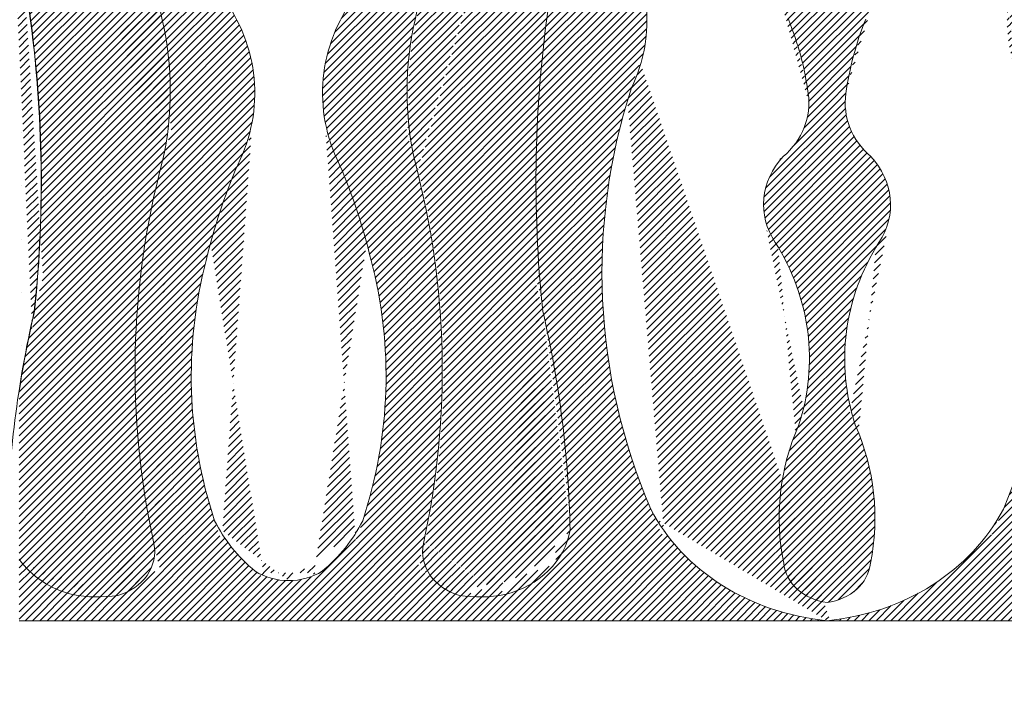
# Model space of a CAD drawing. Units: millimetres. Extents: x -83 to 4957, y 545 to 1733.
# Drawn here: x 1221 to 1224, y 994 to 996 of the extents above; entities that cross this region are included whole.
import ezdxf
from ezdxf.xclip import XClip

# ---------------------------------------------------------------- set-up
doc = ezdxf.new("R2010")
doc.units = ezdxf.units.MM
doc.header["$XCLIPFRAME"] = 2
doc.linetypes.add('ACAD_ISO03W100', pattern=[30, 12, -18])
doc.layers.add('05木作', color=3, linetype='Continuous')
doc.layers.add('H-06.木作(細線)', color=8, linetype='Continuous')
doc.layers.add('H&K Linear', color=63, linetype='Continuous', lineweight=9)
doc.layers.add('H&K Linear detail2', color=8, linetype='Continuous', lineweight=0)
pattern_1 = [(45, (0, 0), (-0.2245064030267288, 0.2245064030267289), [])]

# ---------------------------------------------------------------- blocks, each defined once
blk = doc.blocks.new('A-1')
blk.add_line((65.91393084127003, 0), (0, 0))
at = {"layer": 'H&K Linear detail2'}
for centre, radius, start, end in [((-27.80557506500827, 36.05445979274373), 37.08578495162035, 9.736386885978392, 32.74125163695447), ((60.78343674755979, 36.05445979274373), 37.08578495162035, 147.2587483630456, 170.2636131140216), ((1.732541699052263, 37.15150997238618), 12.68387017164907, 336.5640513963917, 32.86428296603408), ((31.24531998349926, 37.15150997238618), 12.68387017164907, 147.1357170339659, 203.4359486036083), ((-98.20389612245708, 30.92290058306628), 99.55849750209069, 354.7353263454476, 7.314785634764917), ((131.1817578050086, 30.92290058306628), 99.55849750209069, 172.6852143652351, 185.2646736545524), ((26.17407583342833, 42.23986443103286), 12.24089570814026, 337.3162080373596, 5.610905877621027), ((-16.47673278202046, 37.28043257874003), 25.72252307990158, 349.0375702596346, 11.31265934295742), ((49.45459446457198, 37.28043257874003), 25.72252307990158, 168.6873406570426, 190.9624297403629), ((24.2419992577577, 34.30763647128617), 24.20713783383896, 6.668206018859975, 19.41358190893958), ((74.63586242478618, 34.30763647128617), 24.20713783383896, 160.5864180910438, 173.33179398114), ((83.53410800178744, 24.49907995692899), 47.87066787821497, 164.2175301762214, 200.3437076642346), ((15.34375368075644, 24.49907995692899), 47.87066787821497, 339.6562923357486, 15.78246982377861), ((43.02011597189107, 36.44929534426694), 5.307630028618308, 314.8119473217277, 7.243980468618486), ((55.85774571065281, 36.44929534426694), 5.307630028618308, 172.7560195313815, 225.1880526782723), ((50.89222861587587, 29.3018388706987), 5.339191345213562, 140.6950659956931, 209.8787314969858), ((47.98563306666802, 29.3018388706987), 5.339191345213562, 330.1212685030142, 39.30493400429867), ((72.23452487800546, 17.64088289028052), 65.14934118995768, 166.9164010258412, 190.8004201678935), ((58.29442997059141, 15.59760628076913), 47.86181890223961, 159.8221563567173, 168.2211049443649), ((-25.31656828803989, 15.59760628076913), 47.86181890223961, 11.7788950556351, 20.17784364328269), ((-39.25666319545394, 17.64088289028052), 65.14934118995768, 349.1995798321066, 13.08359897415883), ((31.30422501440648, 18.4468335584902), 17.0563100432294, 344.1581027074137, 28.7167039957852), ((67.5736366681374, 18.4468335584902), 17.0563100432294, 151.2832960042262, 195.8418972925863), ((47.40171355822849, 17.21469656256465), 36.8739328087998, 167.2257480318511, 196.0184570223012), ((-14.42385187567697, 17.21469656256465), 36.8739328087998, 343.9815429776988, 12.77425196814895), ((84.858064013172, 4.881039141652536), 85.60947905417586, 168.6099911589515, 172.4031278698621), ((-51.88020233062048, 4.881039141652536), 85.60947905417586, 0.9934918563528647, 11.39000884104845), ((64.86547420135435, 7.242022512341123), 18.36036166271598, 159.1037540117662, 190.0277674520873), ((34.01238748118953, 7.242022512341123), 18.36036166271598, 349.9722325479127, 20.89624598823377), ((50.9551506182811, 13.41904093939388), 13.50442824207409, 204.3231895393668, 263.5534808609814), ((47.92271106426278, 13.41904093939388), 13.50442824207409, 276.4465191390186, 335.6768104606332), ((21.63898321590773, 11.17579102451703), 10.52624988556258, 203.1385113770882, 226.9046489056456), ((11.33887846664379, 11.17579102451703), 10.52624988556258, 313.0953510943544, 336.8614886229117), ((28.19835664071002, 7.214756388094315), 5.583034517237484, 285.775578112635, 351.2496003353971), ((5.054047262020504, 4.868193187542147), 3.234826664517342, 287.5430784329164, 10.04909402651062), ((27.92381442053102, 4.868193187542147), 3.234826664517342, 169.9509059734894, 252.4569215670835), ((4.779505041841503, 7.214756388094315), 5.583034517237484, 211.1211260828511, 254.224421887365), ((49.84892363105837, 4.340721574890154), 3.077567879307054, 185.5137113261897, 262.3443113977709), ((49.02893805148551, 4.340721574890154), 3.077567879307054, 277.655688602229, 354.4862886738103), ((16.38190222517846, 6.018905259941903), 3.184558979792094, 232.5913557067095, 271.925994481079), ((16.59595945737306, 6.018905259941903), 3.184558979792094, 268.0740055189209, 307.4086442932905), ((4.790697287606008, 8.723714486905465), 7.049526303310863, 257.4728962408669, 280.1177338957453), ((28.18716439494551, 8.723714486905465), 7.049526303310863, 259.8822661042547, 282.5271037591331)]:
    blk.add_arc(centre, radius, start, end, dxfattribs=at)
blk = doc.blocks.new('GM-01228-s')
at = {"layer": 'H&K Linear'}
h = blk.add_hatch(dxfattribs=at)
h.set_pattern_fill('ANSI31', color=8, scale=0.1)
h.set_pattern_definition(pattern_1)
edge = h.paths.add_edge_path()
edge.add_ellipse((4819.74103461087, 1555.269834902415), major_axis=(1.011498853105802, 7.650422585689606e-13), ratio=0.8689999999999831, start_angle=-38.83697505350951, end_angle=92.77805309552113)
edge.add_ellipse((4820.350379066625, 1547.526586528172), major_axis=(9.942659007022227, 1.994174365656454e-12), ratio=0.8689999999999247, start_angle=93.79670898572664, end_angle=131.8585914195253)
edge.add_line((4813.71569784136, 1553.961733851722), (4813.71569784136, 1546.081953527406))
edge.add_ellipse((4820.828300104118, 1537.650573842207), major_axis=(12.03019304218666, 3.817128419274245e-10), ratio=0.8689999999975508, start_angle=124.81424131085481, end_angle=126.24428960822081, ccw=False)
edge.add_ellipse((4814.388246008768, 1545.740030920022), major_axis=(0.7112796994174432, 1.01778197642307e-12), ratio=0.8690000000000427, start_angle=19.27308003633459, end_angle=127.013786624387, ccw=False)
edge.add_ellipse((4813.289778716626, 1545.202831122384), major_axis=(1.964693594362388, 5.934197764102351e-13), ratio=0.8690000000001077, start_angle=333.8245310377167, end_angle=385.73065627306573, ccw=False)
edge.add_ellipse((4833.720372603699, 1536.975566170132), major_axis=(-20.55348393968923, 6.929092093729796e-12), ratio=0.8689999999999078, start_angle=-24.73748736512774, end_angle=-13.27017697036895)
edge.add_line((4813.71569784136, 1541.075431336416), (4813.71569784136, 1532.87570100384))
edge.add_ellipse((4833.720372603708, 1536.975566170128), major_axis=(20.55348393969932, 1.151333673664229e-12), ratio=0.8689999999999842, start_angle=193.2701769703916, end_angle=216.054612812195)
edge.add_ellipse((4785.910122776353, 1509.033237030821), major_axis=(-37.08578495162001, 4.366661037387828e-12), ratio=0.869000000000024, start_angle=189.7363868859871, end_angle=212.7412516369618, ccw=False)
edge.add_ellipse((4797.238965059338, 1510.098607381852), major_axis=(25.72252307990255, 3.157101614001477e-13), ratio=0.8690000000000228, start_angle=349.03757025963495, end_angle=371.312659342958, ccw=False)
edge.add_ellipse((4885.950222719359, 1493.031838702582), major_axis=(65.14934118995188, 6.694279939875928e-13), ratio=0.8689999999999986, start_angle=166.9164010258431, end_angle=190.8004201678883)
edge.add_ellipse((4818.76974510338, 1481.932371350902), major_axis=(3.23482666451795, 4.907804533644112e-13), ratio=0.8690000000000891, start_angle=287.5430784329015, end_angle=370.04909402661315, ccw=False)
edge.add_ellipse((4818.506395128965, 1485.282819360048), major_axis=(-7.049526303316877, 2.53153676948671e-12), ratio=0.8689999999992789, start_angle=77.47289624088882, end_angle=100.11773389576001, ccw=False)
edge.add_ellipse((4818.495202883201, 1483.971534772181), major_axis=(5.583034517237426, 4.602641416164512e-13), ratio=0.8689999999999888, start_angle=211.121126082847, end_angle=254.2244218873465, ccw=False)
edge.add_line((4813.71569784136, 1481.463960626677), (4813.71569784136, 1477.701911470927))
edge.add_line((4813.71569784136, 1477.701911470927), (4863.154628682634, 1477.701911470927))
edge.add_ellipse((4864.670848459644, 1489.363058047264), major_axis=(13.50442824207723, 2.41168959647643e-12), ratio=0.8690000000000317, start_angle=204.3231895393664, end_angle=263.55348086098246, ccw=False)
edge.add_ellipse((4897.249805843147, 1498.991611953499), major_axis=(-47.87066787821379, 1.836314331302663e-13), ratio=0.8689999999999902, start_angle=344.217530176222, end_angle=380.3437076642357, ccw=False)
edge.add_ellipse((4839.889773674766, 1514.408353661495), major_axis=(12.2408957081631, 1.094705327452884e-13), ratio=0.8690000000000044, start_angle=-22.68379196265587, end_angle=5.610905877570821)
edge.add_ellipse((4879.098974468434, 1517.799448518443), major_axis=(-27.16202887093779, 4.660642062457023e-13), ratio=0.8690000000000251, start_angle=347.8424570675196, end_angle=365.7164266940643, ccw=False)
edge.add_ellipse((5632.267487135541, 1319.812004753388), major_axis=(813.9489300336578, 4.315230198254794e-09), ratio=0.8690000000019167, start_angle=162.5700058130372, end_angle=163.3251913993753, ccw=False)
edge.add_ellipse((4836.596599234656, 1535.42423319096), major_axis=(-19.57474256885241, 8.704918033335594e-13), ratio=0.868999999999996, start_angle=167.2957891072512, end_angle=217.2194181782315)
edge.add_ellipse((4869.060617446767, 1556.143379232479), major_axis=(20.70897120208933, 3.151114059110482e-12), ratio=0.8689999999999878, start_angle=199.2838701566719, end_angle=215.4205133249819, ccw=False)
edge.add_ellipse((4840.058878298647, 1547.526586528172), major_axis=(9.942659007021575, 2.892713878641516e-12), ratio=0.8689999999999953, start_angle=18.02542498264058, end_angle=86.20329101427356)
edge.add_ellipse((4840.668222754401, 1555.269834902417), major_axis=(1.011498853104931, 1.156965529886865e-12), ratio=0.8689999999996589, start_angle=87.22194690458818, end_angle=218.8369750532509)
edge.add_ellipse((4812.344613370349, 1542.275783427796), major_axis=(31.03605990521866, 8.495413387613714e-13), ratio=0.8690000000000073, start_angle=347.37862125929354, end_angle=387.4744103443472, ccw=False)
edge.add_ellipse((4836.343401467644, 1538.719106363724), major_axis=(6.838095660334837, 3.967112596755144e-13), ratio=0.8689999999999611, start_angle=290.61515157263284, end_angle=336.8459701606443, ccw=False)
edge.add_ellipse((4840.354238247439, 1528.988921299566), major_axis=(-5.057592116851083, 1.496160398086123e-12), ratio=0.8689999999999768, start_angle=-71.51887589320273, end_angle=1.673393435859033)
edge.add_ellipse((4858.659518896984, 1529.038016480456), major_axis=(23.36160820229737, 2.01411028264808e-12), ratio=0.8689999999999737, start_angle=180.5007908639812, end_angle=197.7390300539333)
edge.add_ellipse((4826.598705933569, 1521.429299775632), major_axis=(-9.945739408900284, 8.486337475474595e-13), ratio=0.8690000000000324, start_angle=140.8090596954468, end_angle=189.4785918392685, ccw=False)
edge.add_ellipse((4844.961017824862, 1509.98657363693), major_axis=(-12.68387017165102, 4.93644027757638e-13), ratio=0.8689999999999851, start_angle=-32.86428296602811, end_angle=23.4359486036154)
edge.add_ellipse((4788.399129553332, 1491.256231328916), major_axis=(47.86181890222633, 2.961103054338516e-11), ratio=0.8689999999997702, start_angle=371.7788950556011, end_angle=380.1778436432516, ccw=False)
edge.add_ellipse((4799.291845965678, 1492.661482783796), major_axis=(-36.87393280880492, 9.438385290840864e-13), ratio=0.8690000000000033, start_angle=163.9815429776985, end_angle=192.7742519681478, ccw=False)
edge.add_ellipse((4825.054576308001, 1487.413673871236), major_axis=(-10.5262498855664, 6.732059898797783e-12), ratio=0.8689999999999236, start_angle=133.0953510943743, end_angle=156.8614886229355, ccw=False)
edge.add_ellipse((4830.311657298733, 1482.932340141816), major_axis=(-3.184558979790293, 3.211907424276225e-12), ratio=0.8690000000005064, start_angle=88.07400551897518, end_angle=127.40864429336591, ccw=False)
edge.add_ellipse((4830.09760006654, 1482.932340141819), major_axis=(-3.184558979796115, 4.443700257084118e-12), ratio=0.8689999999997554, start_angle=52.59135570679791, end_angle=91.92599448114521, ccw=False)
edge.add_ellipse((4835.354681057273, 1487.413673871235), major_axis=(10.52624988556741, 1.58919268307585e-11), ratio=0.8689999999998458, start_angle=203.1385113769853, end_angle=226.9046489055596, ccw=False)
edge.add_ellipse((4861.117411399584, 1492.661482783794), major_axis=(-36.87393280879589, 4.280160850024975e-13), ratio=0.8689999999999941, start_angle=347.22574803185046, end_angle=376.01845702230065, ccw=False)
edge.add_ellipse((4872.010127811966, 1491.256231328912), major_axis=(-47.86181890225323, 3.125828663711915e-11), ratio=0.8689999999997282, start_angle=339.82215635675277, end_angle=348.22110494440284, ccw=False)
edge.add_ellipse((4815.448239540416, 1509.986573636932), major_axis=(-12.68387017164602, 9.89327777405744e-13), ratio=0.8689999999999886, start_angle=156.5640513963852, end_angle=212.8642829660278)
edge.add_ellipse((4833.810551431705, 1521.429299775632), major_axis=(9.94573940890265, 4.732061253323537e-13), ratio=0.8690000000000572, start_angle=170.5214081607274, end_angle=219.1909403045667, ccw=False)
edge.add_ellipse((4801.749738468288, 1529.038016480456), major_axis=(-23.36160820229588, 6.705946451516824e-13), ratio=0.8689999999999908, start_angle=162.2609699460688, end_angle=179.4992091360202)
edge.add_ellipse((4820.055019117834, 1528.988921299565), major_axis=(5.057592116851638, 4.730973374957985e-13), ratio=0.8690000000000321, start_angle=-1.67339343582168, end_angle=71.51887589322371)
edge.add_ellipse((4824.065855897628, 1538.719106363725), major_axis=(-6.838095660336227, 3.42280722260808e-12), ratio=0.8689999999999787, start_angle=383.15402983936985, end_angle=429.3848484273748, ccw=False)
edge.add_ellipse((4848.064643994912, 1542.275783427796), major_axis=(31.03605990520884, 8.459708649203339e-14), ratio=0.8690000000000001, start_angle=152.5255896556521, end_angle=192.6213787407057, ccw=False)
edge = h.paths.add_edge_path(flags=16)
edge.add_ellipse((4846.021011356504, 1545.740030920023), major_axis=(-0.7112796994172191, 4.710081681079648e-13), ratio=0.8689999999999503, start_angle=232.9862133756643, end_angle=340.7269199636509, ccw=False)
edge.add_ellipse((4839.580957261163, 1537.650573842209), major_axis=(-12.03019304210681, 5.292462009520119e-12), ratio=0.8690000000000424, start_angle=197.8379616576027, end_angle=235.1857586873885, ccw=False)
edge.add_ellipse((4829.487888213727, 1534.668573228118), major_axis=(22.68989516912603, 4.195573664899672e-13), ratio=0.8689999999999819, start_angle=335.1682965598812, end_angle=378.27935448344897, ccw=False)
edge.add_ellipse((4886.814774089478, 1510.350835068874), major_axis=(41.10992824019058, 8.811266709580499e-12), ratio=0.8690000000000888, start_angle=153.3258989334736, end_angle=171.5681598759732)
edge.add_ellipse((4944.897455646334, 1504.573912077612), major_axis=(99.55849750205661, 6.096199764690669e-15), ratio=0.8690000000000341, start_angle=172.6852143652345, end_angle=185.2646736545502)
edge.add_ellipse((4761.835495510784, 1481.943534485024), major_axis=(-85.60947905413221, 4.14923087278695e-12), ratio=0.8690000000000542, start_angle=180.9934918563615, end_angle=191.3900088410564, ccw=False)
edge.add_ellipse((4841.914054482071, 1483.971534772181), major_axis=(-5.583034517237024, 1.972677027884922e-12), ratio=0.8690000000000102, start_angle=105.77557811264211, end_angle=171.2496003354208, ccw=False)
edge.add_ellipse((4841.902862236306, 1485.28281936005), major_axis=(-7.049526303313263, 1.723837179494662e-12), ratio=0.8689999999999753, start_angle=79.88226610425971, end_angle=102.52710375912739, ccw=False)
edge.add_ellipse((4841.639512261891, 1481.932371350901), major_axis=(3.234826664516951, 1.071865582621671e-12), ratio=0.8689999999999866, start_angle=169.9509059735954, end_angle=252.4569215670825, ccw=False)
edge.add_ellipse((4774.45903464591, 1493.031838702582), major_axis=(-65.14934118995423, 3.656407397489782e-13), ratio=0.8689999999999832, start_angle=169.1995798320993, end_angle=193.0835989741578)
edge.add_ellipse((4863.170292305933, 1510.098607381852), major_axis=(-25.72252307990216, 2.64306234125576e-13), ratio=0.8689999999999968, start_angle=348.6873406570437, end_angle=370.9624297403632, ccw=False)
edge.add_ellipse((4874.499134588921, 1509.033237030821), major_axis=(-37.08578495162051, 5.552457616767971e-12), ratio=0.8689999999999544, start_angle=327.25874836305337, end_angle=350.2636131140316, ccw=False)
edge.add_ellipse((4826.688884761565, 1536.975566170128), major_axis=(20.55348393969891, 1.041802708354844e-12), ratio=0.8690000000000015, start_angle=-36.05461281220195, end_angle=24.7374873651506)
edge.add_ellipse((4847.119478648645, 1545.202831122384), major_axis=(1.964693594361188, 9.197344869029579e-13), ratio=0.8689999999999489, start_angle=154.2693437268616, end_angle=206.1754689622038, ccw=False)
h = blk.add_hatch(dxfattribs=at)
h.set_pattern_fill('ANSI31', color=8, scale=0.1)
h.set_pattern_definition(pattern_1)
edge = h.paths.add_edge_path()
edge.add_ellipse((4906.568222754397, 1555.269834902415), major_axis=(-1.011498853105765, 5.900805231205584e-13), ratio=0.8690000000000138, start_angle=267.22194690447014, end_angle=398.83697505349824, ccw=False)
edge.add_ellipse((4905.958878298641, 1547.526586528172), major_axis=(-9.942659007022227, 1.994174365656454e-12), ratio=0.8689999999999247, start_angle=228.1414085804747, end_angle=266.20329101427336, ccw=False)
edge.add_line((4912.593559523906, 1553.961733851722), (4912.593559523906, 1546.081953527406))
edge.add_ellipse((4905.480957261148, 1537.650573842207), major_axis=(-12.03019304218666, 3.817128419274245e-10), ratio=0.8689999999975508, start_angle=233.7557103917792, end_angle=235.1857586891452)
edge.add_ellipse((4911.921011356499, 1545.740030920022), major_axis=(-0.7112796994174432, 1.01778197642307e-12), ratio=0.8690000000000427, start_angle=232.986213375613, end_angle=340.7269199636654)
edge.add_ellipse((4913.019478648641, 1545.202831122384), major_axis=(-1.964693594362388, 5.934197764102351e-13), ratio=0.8690000000001077, start_angle=-25.73065627306572, end_angle=26.17546896228327)
edge.add_ellipse((4892.588884761568, 1536.975566170132), major_axis=(20.55348393968923, 6.929092093729796e-12), ratio=0.8689999999999078, start_angle=373.27017697036894, end_angle=384.7374873651277, ccw=False)
edge.add_line((4912.593559523906, 1541.075431336416), (4912.593559523906, 1532.87570100384))
edge.add_ellipse((4892.588884761559, 1536.975566170128), major_axis=(-20.55348393969932, 1.151333673664229e-12), ratio=0.8689999999999842, start_angle=143.945387187805, end_angle=166.7298230296084, ccw=False)
edge.add_ellipse((4940.399134588914, 1509.033237030821), major_axis=(37.08578495162013, 7.677009821490544e-12), ratio=0.8690000000000478, start_angle=147.2587483630334, end_angle=170.2636131140075)
edge.add_ellipse((4929.070292305927, 1510.098607381852), major_axis=(-25.72252307990255, 3.157101614001477e-13), ratio=0.8690000000000228, start_angle=-11.31265934295802, end_angle=10.96242974036508)
edge.add_ellipse((4840.359034645908, 1493.031838702582), major_axis=(-65.14934118995188, 6.694279939875928e-13), ratio=0.8689999999999986, start_angle=169.1995798321117, end_angle=193.0835989741569, ccw=False)
edge.add_ellipse((4907.539512261887, 1481.932371350902), major_axis=(-3.23482666451795, 4.907804533644112e-13), ratio=0.8690000000000891, start_angle=-10.04909402661314, end_angle=72.45692156709849)
edge.add_ellipse((4907.8028622363, 1485.282819360048), major_axis=(7.049526303316877, 2.53153676948671e-12), ratio=0.8689999999992789, start_angle=259.88226610424, end_angle=282.5271037591112)
edge.add_ellipse((4907.814054482065, 1483.971534772181), major_axis=(-5.583034517237254, 1.221429315525371e-12), ratio=0.8690000000000055, start_angle=105.7755781126602, end_angle=148.8788739171616)
edge.add_line((4912.593559523906, 1481.463960626677), (4912.593559523906, 1477.701911470927))
edge.add_line((4912.593559523906, 1477.701911470927), (4863.154628682632, 1477.701911470927))
edge.add_ellipse((4861.638408905623, 1489.363058047264), major_axis=(-13.50442824207723, 2.41168959647643e-12), ratio=0.8690000000000317, start_angle=96.44651913901752, end_angle=155.6768104606336)
edge.add_ellipse((4829.05945152212, 1498.991611953499), major_axis=(47.87066787821379, 1.836314331302663e-13), ratio=0.8689999999999902, start_angle=-20.34370766423571, end_angle=15.78246982377799)
edge.add_ellipse((4886.419483690501, 1514.408353661495), major_axis=(-12.2408957081631, 1.094705327452884e-13), ratio=0.8690000000000044, start_angle=354.3890941224292, end_angle=382.68379196265585, ccw=False)
edge.add_ellipse((4847.210282896833, 1517.799448518443), major_axis=(27.16202887093779, 4.660642062457023e-13), ratio=0.8690000000000251, start_angle=-5.716426694064272, end_angle=12.15754293248042)
edge.add_ellipse((4094.041770229725, 1319.812004753388), major_axis=(813.948930033038, 1.006994865139118e-08), ratio=0.8689999999955118, start_angle=16.67480859959902, end_angle=17.42999418594389)
edge.add_ellipse((4889.712658130611, 1535.42423319096), major_axis=(19.57474256885241, 8.704918033335594e-13), ratio=0.868999999999996, start_angle=142.7805818217685, end_angle=192.7042108927488, ccw=False)
edge.add_ellipse((4857.2486399185, 1556.143379232479), major_axis=(-20.70897120208933, 3.151114059110482e-12), ratio=0.8689999999999878, start_angle=144.5794866750181, end_angle=160.7161298433281)
edge.add_ellipse((4886.25037906662, 1547.526586528172), major_axis=(-9.942659007021625, 3.011930423361926e-12), ratio=0.8689999999999913, start_angle=273.7967089857273, end_angle=341.9745750173602, ccw=False)
edge.add_ellipse((4885.641034610866, 1555.269834902417), major_axis=(-1.011498853104931, 1.156965529886865e-12), ratio=0.8689999999996589, start_angle=141.1630249467491, end_angle=272.7780530954118, ccw=False)
edge.add_ellipse((4913.964643994917, 1542.275783427796), major_axis=(-31.03605990521861, 3.602526728954149e-13), ratio=0.8690000000000211, start_angle=-27.47441034434781, end_angle=12.62137874070525)
edge.add_ellipse((4889.965855897623, 1538.719106363724), major_axis=(-6.838095660334837, 3.967112596755144e-13), ratio=0.8689999999999611, start_angle=23.15402983935568, end_angle=69.38484842736716)
edge.add_ellipse((4885.955019117828, 1528.988921299566), major_axis=(5.057592116851083, 1.496160398086123e-12), ratio=0.8689999999999768, start_angle=358.32660656414095, end_angle=431.51887589320273, ccw=False)
edge.add_ellipse((4867.649738468281, 1529.038016480456), major_axis=(-23.36160820229737, 2.01411028264808e-12), ratio=0.8689999999999737, start_angle=162.2609699460667, end_angle=179.4992091360188, ccw=False)
edge.add_ellipse((4899.710551431697, 1521.429299775632), major_axis=(9.945739408900284, 8.486337475474595e-13), ratio=0.8690000000000324, start_angle=170.5214081607315, end_angle=219.1909403045532)
edge.add_ellipse((4881.348239540404, 1509.98657363693), major_axis=(12.68387017165102, 4.93644027757638e-13), ratio=0.8689999999999851, start_angle=336.56405139638457, end_angle=392.8642829660281, ccw=False)
edge.add_ellipse((4937.910127811934, 1491.256231328916), major_axis=(-47.86181890222635, 2.890961827122204e-11), ratio=0.8689999999997754, start_angle=-20.17784364325244, end_angle=-11.77889505560199)
edge.add_ellipse((4927.017411399589, 1492.661482783796), major_axis=(36.87393280880504, 1.083028712407665e-12), ratio=0.8689999999999797, start_angle=167.2257480318516, end_angle=196.0184570223018)
edge.add_ellipse((4901.254681057266, 1487.413673871236), major_axis=(10.5262498855664, 6.732059898797783e-12), ratio=0.8689999999999236, start_angle=203.1385113770645, end_angle=226.9046489056257)
edge.add_ellipse((4895.997600066534, 1482.932340141816), major_axis=(3.184558979790319, 3.395757100813532e-12), ratio=0.8690000000004993, start_angle=232.5913557066304, end_angle=271.925994481021)
edge.add_ellipse((4896.211657298727, 1482.932340141819), major_axis=(3.184558979795996, 4.12974157868896e-12), ratio=0.8689999999997889, start_angle=268.0740055188597, end_angle=307.4086442932086)
edge.add_ellipse((4890.954576307993, 1487.413673871235), major_axis=(-10.52624988556741, 1.58919268307585e-11), ratio=0.8689999999998458, start_angle=133.0953510944404, end_angle=156.8614886230147)
edge.add_ellipse((4865.191845965681, 1492.661482783794), major_axis=(36.87393280879589, 4.280160850024975e-13), ratio=0.8689999999999941, start_angle=-16.01845702230063, end_angle=12.77425196814953)
edge.add_ellipse((4854.299129553301, 1491.256231328912), major_axis=(47.86181890225323, 3.125828663711915e-11), ratio=0.8689999999997282, start_angle=11.77889505559715, end_angle=20.17784364324722)
edge.add_ellipse((4910.861017824851, 1509.986573636932), major_axis=(12.68387017164607, 9.836950075233812e-13), ratio=0.8689999999999869, start_angle=147.1357170339723, end_angle=203.4359486036148, ccw=False)
edge.add_ellipse((4892.498705933562, 1521.429299775632), major_axis=(-9.94573940890268, 1.029722365322107e-12), ratio=0.869000000000033, start_angle=140.809059695436, end_angle=189.4785918392765)
edge.add_ellipse((4924.559518896978, 1529.038016480456), major_axis=(23.36160820229588, 6.705946451516824e-13), ratio=0.8689999999999908, start_angle=180.5007908639798, end_angle=197.7390300539312, ccw=False)
edge.add_ellipse((4906.254238247433, 1528.988921299565), major_axis=(-5.057592116851638, 4.730973374957985e-13), ratio=0.8690000000000321, start_angle=288.4811241067763, end_angle=361.6733934358217, ccw=False)
edge.add_ellipse((4902.243401467638, 1538.719106363725), major_axis=(6.838095660336227, 3.42280722260808e-12), ratio=0.8689999999999787, start_angle=-69.38484842737475, end_angle=-23.15402983936987)
edge.add_ellipse((4878.244613370354, 1542.275783427796), major_axis=(-31.03605990520884, 8.459708649203339e-14), ratio=0.8690000000000001, start_angle=167.3786212592943, end_angle=207.4744103443479)
edge = h.paths.add_edge_path(flags=16)
edge.add_ellipse((4880.288246008762, 1545.740030920023), major_axis=(0.7112796994172191, 4.710081681079648e-13), ratio=0.8689999999999503, start_angle=19.27308003634907, end_angle=127.0137866243357)
edge.add_ellipse((4886.728300104103, 1537.650573842209), major_axis=(12.03019304210681, 5.292462009520119e-12), ratio=0.8690000000000424, start_angle=124.8142413126115, end_angle=162.1620383423973)
edge.add_ellipse((4896.821369151539, 1534.668573228118), major_axis=(-22.68989516912603, 4.195573664899672e-13), ratio=0.8689999999999819, start_angle=-18.27935448344897, end_angle=24.83170344011879)
edge.add_ellipse((4839.494483275788, 1510.350835068874), major_axis=(-41.10992824019058, 8.811266709580499e-12), ratio=0.8690000000000888, start_angle=188.4318401240268, end_angle=206.6741010665264, ccw=False)
edge.add_ellipse((4781.411801718932, 1504.573912077612), major_axis=(99.55849750205664, 1.288268979961576e-12), ratio=0.8690000000000124, start_angle=354.7353263454491, end_angle=367.3147856347648, ccw=False)
edge.add_ellipse((4964.473761854482, 1481.943534485024), major_axis=(85.60947905413221, 5.726988078003188e-12), ratio=0.869000000000051, start_angle=168.6099911589427, end_angle=179.0065081436372)
edge.add_ellipse((4884.395202883195, 1483.971534772181), major_axis=(5.583034517237024, 1.972677027884922e-12), ratio=0.8690000000000102, start_angle=188.7503996645792, end_angle=254.2244218873579)
edge.add_ellipse((4884.406395128961, 1485.28281936005), major_axis=(7.049526303313263, 1.723837179494662e-12), ratio=0.8689999999999753, start_angle=257.4728962408726, end_angle=280.1177338957403)
edge.add_ellipse((4884.669745103376, 1481.932371350901), major_axis=(-3.234826664516951, 1.071865582621671e-12), ratio=0.8689999999999866, start_angle=107.5430784329175, end_angle=190.0490940264046)
edge.add_ellipse((4951.850222719357, 1493.031838702582), major_axis=(65.14934118995423, 3.656407397489782e-13), ratio=0.8689999999999832, start_angle=166.9164010258422, end_angle=190.8004201679007, ccw=False)
edge.add_ellipse((4863.138965059334, 1510.098607381852), major_axis=(25.72252307990216, 2.64306234125576e-13), ratio=0.8689999999999968, start_angle=-10.96242974036315, end_angle=11.31265934295629)
edge.add_ellipse((4851.810122776345, 1509.033237030821), major_axis=(37.08578495162051, 5.552457616767971e-12), ratio=0.8689999999999544, start_angle=9.73638688596838, end_angle=32.74125163694661)
edge.add_ellipse((4899.620372603702, 1536.975566170128), major_axis=(-20.55348393969891, 1.041802708354844e-12), ratio=0.8690000000000015, start_angle=335.2625126348494, end_angle=396.054612812202, ccw=False)
edge.add_ellipse((4879.189778716622, 1545.202831122384), major_axis=(-1.964693594361188, 9.197344869029579e-13), ratio=0.8689999999999489, start_angle=153.8245310377962, end_angle=205.7306562731384)
h = blk.add_hatch(dxfattribs=at)
h.set_pattern_fill('ANSI31', color=8, scale=0.1)
h.set_pattern_definition(pattern_1)
edge = h.paths.add_edge_path()
edge.add_ellipse((4814.388246008766, 1545.740030920023), major_axis=(-0.7112796994175754, 1.152659166573768e-12), ratio=0.8690000000000924, start_angle=199.2730800365309, end_angle=307.0137866245366)
edge.add_ellipse((4820.82830010414, 1537.650573842181), major_axis=(12.03019304220637, 2.8567644081796e-10), ratio=0.8689999999982513, start_angle=124.8142413113163, end_angle=126.244289608681)
edge.add_line((4813.715697841359, 1546.081953527407), (4813.715697841359, 1541.075431336417))
edge.add_ellipse((4833.720372603695, 1536.975566170133), major_axis=(-20.55348393968657, 4.729345207100531e-12), ratio=0.8689999999999671, start_angle=335.2625126348652, end_angle=346.7298230296247, ccw=False)
edge.add_ellipse((4813.289778716624, 1545.202831122385), major_axis=(-1.964693594362557, 4.394236630357686e-13), ratio=0.868999999999925, start_angle=153.8245310377479, end_angle=205.7306562730868)
edge = h.paths.add_edge_path()
edge.add_ellipse((4833.720372603704, 1536.975566170128), major_axis=(20.55348393969738, 1.475362779370959e-12), ratio=0.868999999999966, start_angle=193.2701769703922, end_angle=216.054612812195, ccw=False)
edge.add_line((4813.715697841359, 1532.87570100384), (4813.71569784136, 1518.138662660087))
edge.add_ellipse((4773.594483275823, 1510.350835068874), major_axis=(-41.1099282401615, 4.625529806091396e-11), ratio=0.8690000000007463, start_angle=188.4318401240908, end_angle=192.5913942065681, ccw=False)
edge.add_ellipse((4715.511801718936, 1504.573912077612), major_axis=(-99.55849750205655, 5.587568808840375e-13), ratio=0.8689999999999956, start_angle=174.7353263454508, end_angle=187.3147856347683, ccw=False)
edge.add_ellipse((4898.573761854688, 1481.943534484999), major_axis=(85.60947905433672, 6.604293521251193e-11), ratio=0.869000000000563, start_angle=168.6099911589106, end_angle=172.4031278698124)
edge.add_line((4813.71569784136, 1491.778675006095), (4813.71569784136, 1481.463960626677))
edge.add_ellipse((4818.495202883199, 1483.97153477218), major_axis=(-5.583034517236237, 6.356567964434235e-14), ratio=0.8690000000000349, start_angle=31.12112608284615, end_angle=74.22442188736528)
edge.add_ellipse((4818.506395128965, 1485.282819360048), major_axis=(7.049526303313438, 1.190066714016308e-12), ratio=0.8689999999995669, start_angle=257.4728962408747, end_angle=280.1177338957476)
edge.add_ellipse((4818.76974510338, 1481.932371350902), major_axis=(-3.234826664517788, 2.839170204519295e-13), ratio=0.8689999999999761, start_angle=107.5430784329154, end_angle=190.0490940263954)
edge.add_ellipse((4885.950222719363, 1493.031838702581), major_axis=(-65.14934118995589, 1.132341905208428e-12), ratio=0.8690000000000101, start_angle=346.91640102584165, end_angle=370.80042016789974, ccw=False)
edge.add_ellipse((4797.238965059343, 1510.098607381851), major_axis=(25.72252307989665, 1.400904181640699e-12), ratio=0.8689999999999994, start_angle=-10.96242974036119, end_angle=11.31265934296055)
edge.add_ellipse((4785.910122776351, 1509.033237030822), major_axis=(37.08578495162001, 1.68214933684684e-12), ratio=0.8689999999999856, start_angle=9.736386885976689, end_angle=32.74125163695363)
h = blk.add_hatch(dxfattribs=at)
h.set_pattern_fill('ANSI31', color=8, scale=0.1)
h.set_pattern_definition(pattern_1)
edge = h.paths.add_edge_path()
edge.add_ellipse((4826.767738241093, 1536.975035367024), major_axis=(-20.55348393969962, 7.223373928692299e-13), ratio=0.868999999999985, start_angle=143.9453871878026, end_angle=166.7298230296056)
edge.add_ellipse((4826.774680922837, 1537.000533299904), major_axis=(20.5534839396991, 6.310615884447418e-13), ratio=0.8690000000000159, start_angle=-13.35422966189629, end_angle=13.35422966188766)
edge.add_ellipse((4826.796754743065, 1536.92054877231), major_axis=(-20.55348393968974, 5.642103251345534e-12), ratio=0.8690000000000961, start_angle=193.6180857283669, end_angle=205.1473879797683)
edge.add_ellipse((4847.198332128177, 1545.20230031928), major_axis=(1.964693594362498, 5.76406041504869e-13), ratio=0.8689999999998584, start_angle=154.2693437269056, end_angle=203.9020019534478, ccw=False)
edge.add_ellipse((4846.099864836033, 1545.739500116918), major_axis=(-0.7112796994172031, 1.185825688741305e-12), ratio=0.8690000000000294, start_angle=237.6616613115356, end_angle=340.72691996371856, ccw=False)
edge.add_ellipse((4839.659810740681, 1537.6500430391), major_axis=(-12.03019304214276, 1.04531679233114e-10), ratio=0.8689999999987592, start_angle=233.7557103904704, end_angle=235.46211600024282, ccw=False)
edge.add_ellipse((4839.678042616584, 1537.638451386049), major_axis=(-12.03019304210614, 2.442249504412682e-12), ratio=0.869000000000017, start_angle=197.9047120256633, end_angle=233.8633015409992, ccw=False)
edge.add_ellipse((4829.580672534543, 1534.668042425013), major_axis=(22.68989516911729, 1.575725884417202e-13), ratio=0.8690000000000163, start_angle=335.16829655987283, end_angle=378.27935448346045, ccw=False)
edge.add_ellipse((4886.907558410285, 1510.350304265769), major_axis=(41.10992824019044, 3.370836995925143e-12), ratio=0.8690000000000135, start_angle=153.3258989334807, end_angle=171.5681598759768)
edge.add_ellipse((4944.990239967141, 1504.573381274508), major_axis=(99.558497502057, 5.587568808840399e-13), ratio=0.8689999999999926, start_angle=172.6852143652323, end_angle=185.2646736545498)
edge.add_ellipse((4761.928279831591, 1481.943003681919), major_axis=(-85.60947905413221, 4.168239995741362e-12), ratio=0.869000000000054, start_angle=180.9934918563615, end_angle=191.3900088410564, ccw=False)
edge.add_ellipse((4842.006838802878, 1483.971003969076), major_axis=(-5.583034517237181, 5.653294945369663e-12), ratio=0.868999999999638, start_angle=148.6033612518947, end_angle=171.2496003354662, ccw=False)
edge.add_ellipse((4842.009724188878, 1483.975107717147), major_axis=(-5.583034517236402, 6.46216545665752e-13), ratio=0.8690000000000263, start_angle=105.5963261579509, end_angle=148.5465676031367, ccw=False)
edge.add_ellipse((4841.981715715836, 1485.282288556945), major_axis=(7.049526303320838, 2.26073826354133e-12), ratio=0.8689999999989808, start_angle=259.8822661042449, end_angle=282.5271037590918, ccw=False)
edge.add_ellipse((4841.718365741419, 1481.931840547797), major_axis=(-3.234826664516916, 1.372823146476854e-12), ratio=0.8690000000000552, start_angle=349.9509059736365, end_angle=432.45692156712, ccw=False)
edge.add_ellipse((4774.53788812544, 1493.031307899478), major_axis=(-65.1493411899524, 5.247673967311074e-13), ratio=0.869, start_angle=169.1995798320993, end_angle=193.0835989741571)
edge.add_ellipse((4863.249145785461, 1510.098076578748), major_axis=(-25.72252307990073, 5.099027755484784e-13), ratio=0.8690000000000124, start_angle=348.68734065704393, end_angle=370.9624297403665, ccw=False)
edge.add_ellipse((4874.577988068449, 1509.032706227717), major_axis=(37.08578495162136, 4.440773323599242e-12), ratio=0.8690000000000391, start_angle=147.2587483630391, end_angle=170.2636131140142, ccw=False)
h = blk.add_hatch(dxfattribs=at)
h.set_pattern_fill('ANSI31', color=8, scale=0.1)
h.set_pattern_definition(pattern_1)
edge = h.paths.add_edge_path()
edge.add_line((4866.261540869842, 1521.430564320707), (4860.047716495417, 1521.430564320701))
edge.add_ellipse((4876.362640033771, 1519.257290411631), major_axis=(16.50548950279579, 1.933544422311067e-14), ratio=0.868999999999955, start_angle=171.2850513734142, end_angle=199.339535266227)
edge.add_ellipse((4837.957697099117, 1507.515247564475), major_axis=(-24.20713783383978, 7.101942274868484e-12), ratio=0.8690000000001614, start_angle=186.6682060188631, end_angle=199.4135819095122, ccw=False)
edge.add_ellipse((4856.735813813251, 1509.376349125095), major_axis=(-5.307630028617323, 1.248388917553608e-12), ratio=0.8690000000004942, start_angle=180.0000000000155, end_angle=187.2439804685753, ccw=False)
edge.add_line((4862.043443841869, 1509.376349125095), (4864.265813523394, 1509.376349125095))
edge.add_ellipse((4869.573443552012, 1509.376349125096), major_axis=(5.307630028618801, 3.05389781635267e-12), ratio=0.869000000000748, start_angle=172.7560195313894, end_angle=179.9999999999677, ccw=False)
edge.add_ellipse((4888.351560266146, 1507.515247564475), major_axis=(24.20713783383932, 5.854927344118444e-12), ratio=0.8690000000001326, start_angle=160.5864180905282, end_angle=173.3317939811326, ccw=False)
edge.add_ellipse((4849.946617331492, 1519.25729041163), major_axis=(-16.50548950279542, 1.109593166166717e-13), ratio=0.868999999999996, start_angle=160.6604647337162, end_angle=188.7149486266117)
h = blk.add_hatch(dxfattribs=at)
h.set_pattern_fill('ANSI31', color=8, scale=0.1)
h.set_pattern_definition(pattern_1)
edge = h.paths.add_edge_path()
edge.add_ellipse((4869.573443552012, 1509.376349125095), major_axis=(5.307630028618176, 1.374491693122634e-12), ratio=0.8689999999999862, start_angle=179.9999999999829, end_angle=225.1880526782406, ccw=False)
edge.add_line((4864.265813523394, 1509.376349125095), (4862.043443841869, 1509.376349125095))
edge.add_ellipse((4856.735813813249, 1509.376349125095), major_axis=(5.307630028618403, 7.298354479250274e-13), ratio=0.8690000000000251, start_angle=314.8119473217303, end_angle=359.99999999999096, ccw=False)
edge.add_ellipse((4864.607926457234, 1503.165209449564), major_axis=(-5.339191345213549, 9.001507535256686e-13), ratio=0.8690000000000175, start_angle=-39.30493400431611, end_angle=29.87873149693564)
edge.add_ellipse((4845.019922855765, 1493.732209833255), major_axis=(17.05631004322937, 4.327922230281442e-13), ratio=0.8689999999999787, start_angle=344.15810270741787, end_angle=388.71670399579256, ccw=False)
edge.add_ellipse((4878.581172042714, 1483.995229034152), major_axis=(18.36036166271587, 5.596484853870172e-13), ratio=0.8690000000000058, start_angle=159.1037540117577, end_angle=190.0277674520869)
edge.add_ellipse((4863.564621472418, 1481.473998519506), major_axis=(3.077567879306972, 2.270984900431368e-12), ratio=0.8689999999999615, start_angle=185.5137113261341, end_angle=262.344311397734)
edge.add_ellipse((4862.744635892845, 1481.473998519506), major_axis=(-3.077567879306972, 2.274401687150821e-12), ratio=0.8689999999999619, start_angle=97.65568860226607, end_angle=174.4862886738659)
edge.add_ellipse((4847.728085322549, 1483.995229034152), major_axis=(-18.36036166271604, 5.43341208380309e-13), ratio=0.8690000000000003, start_angle=169.972232547913, end_angle=200.8962459882422)
edge.add_ellipse((4881.289334509496, 1493.732209833255), major_axis=(17.0563100432294, 5.274737636538377e-13), ratio=0.868999999999987, start_angle=151.2832960042021, end_angle=195.8418972925783, ccw=False)
edge.add_ellipse((4861.701330908027, 1503.165209449564), major_axis=(-5.339191345213607, 3.310922097494691e-13), ratio=0.869000000000001, start_angle=150.1212685030857, end_angle=219.3049340043389)
at = {"layer": 'H&K Linear', "color": 8}
for p, q in [((4813.868071019631, 1514.095622659864), (4813.868071019631, 1514.095622659864)), ((4813.868071019631, 1510.836872659864), (4813.868071019631, 1510.836872659864)), ((4814.805571019629, 1509.207497659864), (4814.805571019629, 1509.207497659864)), ((4813.868071019629, 1507.578122659864), (4813.868071019629, 1507.578122659864)), ((4814.805571019631, 1505.948747659864), (4814.805571019631, 1505.948747659864)), ((4813.868071019631, 1504.319372659864), (4813.868071019631, 1504.319372659864)), ((4814.805571019629, 1502.689997659864), (4814.805571019629, 1502.689997659864)), ((4813.868071019629, 1501.060622659864), (4813.868071019629, 1501.060622659864)), ((4814.805571019631, 1499.431247659864), (4814.805571019631, 1499.431247659864)), ((4813.868071019631, 1497.801872659864), (4813.868071019631, 1497.801872659864)), ((4813.868071019629, 1494.543122659864), (4813.868071019629, 1494.543122659864)), ((4813.868071019631, 1478.249372659864), (4813.868071019631, 1478.249372659864))]:
    blk.add_line(p, q, dxfattribs=at)
for centre, major_axis, ratio, start_param, end_param in [((4715.497870877625, 1504.573912077612), (-99.55849750209063, 1.089311134758983e-12), 0.8690000000000132, 3.049706764274863, 3.269259746994033), ((4898.559831013254, 1481.943534485023), (-85.60947905417582, 1.716063134623018e-12), 0.8689999999999788, -0.19879315610754, -0.01733970398508156)]:
    blk.add_ellipse(centre, major_axis=major_axis, ratio=ratio, start_param=start_param, end_param=end_param, dxfattribs=at)
at = {"layer": 'H&K Linear', "color": 8, "yscale": 0.8690000000000001}
blk.add_blockref('A-1', (4813.715697841359, 1477.701911470927), dxfattribs=at)
blk = doc.blocks.new('AA-0008-04')
at = {"layer": '05木作', "color": 8, "linetype": 'ACAD_ISO03W100'}
blk.add_arc((-7875.662006127182, -25739.43682470072), 1523.583029932186, 119.0396691882789, 167.4121504434815, dxfattribs=at)
blk.add_blockref('GM-01228-s', (-13720.18518176004, -26806.04196452077))

msp = doc.modelspace()

# ---------------------------------------------------------------- block references
at = {"layer": 'H-06.木作(細線)'}
ref = msp.add_blockref('AA-0008-04', (1577.407277397341, 2007.239602924044), dxfattribs=dict(at, xscale=0.04000000000000001, yscale=0.04000000000000001, zscale=0.04000000000000001))
XClip(ref).set_block_clipping_path([(-10929.29262066779, -30407.39280922095), (-4329.292620667795, -24407.39280922096)])

doc.saveas('drawing.dxf')
